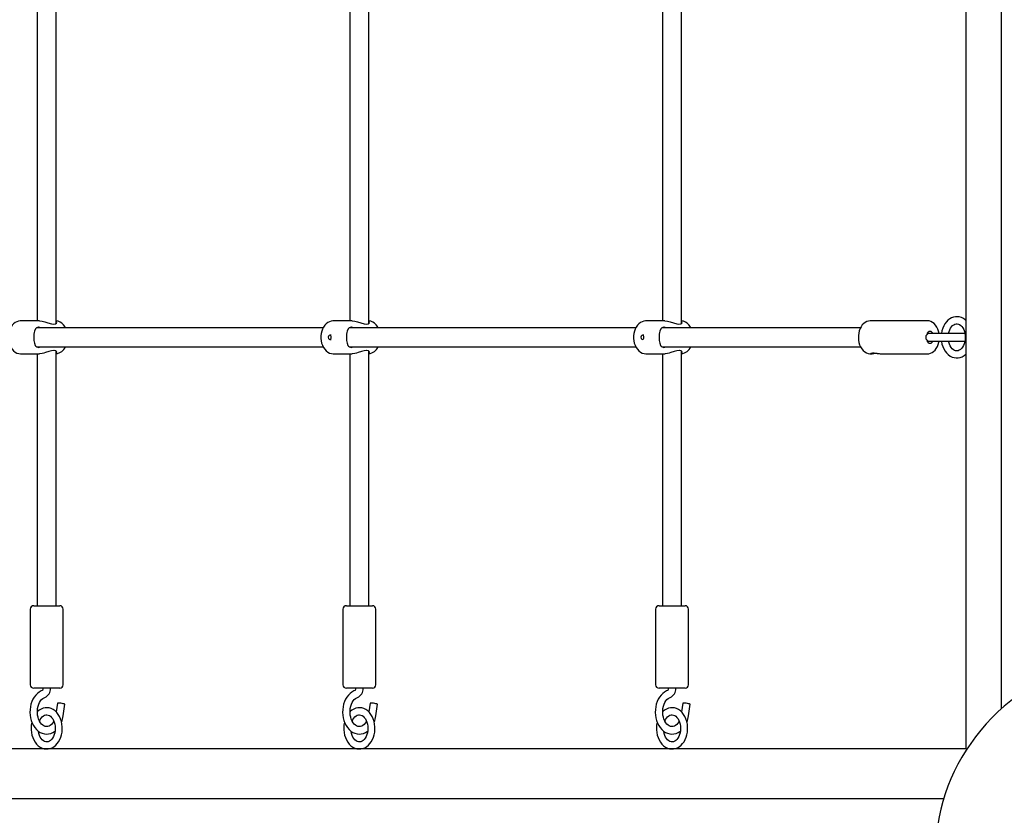
# Model space of a CAD drawing. Units: millimetres. Extents: x 13973 to 22949, y 1309 to 9141.
# Drawn here: x 16018 to 16853, y 5189 to 5863 of the extents above; entities that cross this region are included whole.
import ezdxf

# ---------------------------------------------------------------- set-up
doc = ezdxf.new("R2010")
doc.units = ezdxf.units.MM
doc.header["$LTSCALE"] = 60
doc.header["$PDSIZE"] = -1
doc.linetypes.add('SLD-Сплошная', pattern=[0])
doc.layers.add('ПРИМЕЧАНИЯ', color=7, linetype='SLD-Сплошная')
doc.styles.add('SLDTEXTSTYLE3', font='isocpeui_0.ttf')
doc.dimstyles.new('SLDDIMSTYLE3', dxfattribs={"dimtxt": 180, "dimasz": 180, "dimexe": 0, "dimexo": 0.0625, "dimgap": 45, "dimtad": 2, "dimdec": 0, "dimrnd": 1e-09, "dimzin": 12, "dimdsep": 46, "dimtxsty": 'SLDTEXTSTYLE3', "dimsah": 1, "dimcen": 0.09, "dimadec": 0, "dimazin": 3, "dimtfac": 1, "dimtdec": 3, "dimtofl": 0, "dimtmove": 0, "dimatfit": 3, "dimfxl": 1, "dimfrac": 2, "dimtolj": 1, "dimtzin": 12, "dimarcsym": 0})

# ---------------------------------------------------------------- blocks, each defined once
blk = doc.blocks.new('_D_7')
at = {"layer": 'Defpoints', "color": 0, "transparency": 16777216}
for p in [(22152.52, 5275.14), (13972.58, 5224.14), (13972.58, 1589.79)]:
    blk.add_point(p, dxfattribs=at)
at = {"layer": 'ПРИМЕЧАНИЯ', "color": 0, "lineweight": -2, "transparency": 16777216}
for p, q in [((22152.52, 5275.08), (22152.52, 1589.79)), ((13972.58, 5224.08), (13972.58, 1589.79)), ((21972.52, 1589.79), (14152.58, 1589.79))]:
    blk.add_line(p, q, dxfattribs=at)
at = {"layer": 'ПРИМЕЧАНИЯ', "color": 0, "transparency": 16777216}
for points in [[(14152.58, 1619.79), (14152.58, 1559.79), (13972.58, 1589.79)], [(21972.52, 1619.79), (21972.52, 1559.79), (22152.52, 1589.79)]]:
    blk.add_solid(points, dxfattribs=at)
at = {"layer": 'ПРИМЕЧАНИЯ', "color": 0, "transparency": 16777216, "insert": (18062.55, 1544.79), "char_height": 180, "attachment_point": 2, "style": 'SLDTEXTSTYLE3'}
blk.add_mtext('\\A1;8180', dxfattribs=at)
blk = doc.blocks.new('_D_8')
at = {"layer": 'Defpoints', "color": 0, "transparency": 16777216}
for p in [(16976.58, 7640.89), (15272.05, 4405.14), (17244.58, 4405.14)]:
    blk.add_point(p, dxfattribs=at)
at = {"layer": 'ПРИМЕЧАНИЯ', "color": 0, "lineweight": -2, "transparency": 16777216}
for p, q in [((16976.52, 7640.89), (15272.05, 7640.89)), ((15272.05, 7460.89), (15272.05, 4585.14)), ((17244.52, 4405.14), (15272.05, 4405.14))]:
    blk.add_line(p, q, dxfattribs=at)
at = {"layer": 'ПРИМЕЧАНИЯ', "color": 0, "transparency": 16777216}
for points in [[(15242.05, 7460.89), (15302.05, 7460.89), (15272.05, 7640.89)], [(15242.05, 4585.14), (15302.05, 4585.14), (15272.05, 4405.14)]]:
    blk.add_solid(points, dxfattribs=at)
at = {"layer": 'ПРИМЕЧАНИЯ', "color": 0, "transparency": 16777216, "insert": (15047.05, 6023.01), "char_height": 180, "attachment_point": 2, "rotation": 90, "style": 'SLDTEXTSTYLE3'}
blk.add_mtext('\\A1;3236', dxfattribs=at)
blk = doc.blocks.new('_D_9')
at = {"layer": 'Defpoints', "color": 0, "transparency": 16777216}
for p in [(20152.52, 5280.14), (15472.58, 5224.14), (20152.52, 4132.34)]:
    blk.add_point(p, dxfattribs=at)
at = {"layer": 'ПРИМЕЧАНИЯ', "color": 0, "lineweight": -2, "transparency": 16777216}
for p, q in [((20152.52, 5280.08), (20152.52, 4132.34)), ((15472.58, 5224.08), (15472.58, 4132.34)), ((15652.58, 4132.34), (19972.52, 4132.34))]:
    blk.add_line(p, q, dxfattribs=at)
at = {"layer": 'ПРИМЕЧАНИЯ', "color": 0, "transparency": 16777216}
for points in [[(15652.58, 4162.34), (15652.58, 4102.34), (15472.58, 4132.34)], [(19972.52, 4162.34), (19972.52, 4102.34), (20152.52, 4132.34)]]:
    blk.add_solid(points, dxfattribs=at)
at = {"layer": 'ПРИМЕЧАНИЯ', "color": 0, "transparency": 16777216, "insert": (17812.55, 4087.34), "char_height": 180, "attachment_point": 2, "style": 'SLDTEXTSTYLE3'}
blk.add_mtext('\\A1;4680', dxfattribs=at)

msp = doc.modelspace()

# ---------------------------------------------------------------- linework, layer by layer
at = {"color": 7, "linetype": 'SLD-Сплошная', "lineweight": 25}
for p, q in [((16850.58, 5619.14), (16850.58, 6317.14)), ((16820.47, 6299.14), (16820.47, 5245.14)), ((16048.98, 5605.91), (16048.98, 5938.29)), ((16314.14, 5605.91), (16314.14, 5938.29)), ((16579.31, 5605.91), (16579.31, 5938.29)), ((16032.98, 5936.14), (16032.98, 5608.14)), ((16298.14, 5936.14), (16298.14, 5608.14)), ((16563.31, 5936.14), (16563.31, 5608.14)), ((16850.58, 5611.59), (16850.58, 5619.14)), ((16850.58, 5531.74), (16850.58, 5611.59)), ((16034.96, 5608.14), (16018.99, 5608.12)), ((16300.13, 5608.14), (16284.16, 5608.12)), ((16565.3, 5608.14), (16549.32, 5608.12)), ((16787.9, 5608.13), (16739.54, 5608.14)), ((16275.38, 5602.14), (16032.29, 5602.14)), ((16280.05, 5595.12), (16279.59, 5594.14)), ((16282.1, 5595.89), (16281.07, 5595.89)), ((16540.54, 5602.14), (16297.46, 5602.14)), ((16545.21, 5595.12), (16544.75, 5594.14)), ((16547.26, 5595.89), (16546.24, 5595.89)), ((16731.14, 5602.14), (16562.62, 5602.14)), ((16789.55, 5597.29), (16787.54, 5597.29)), ((16819.85, 5597.29), (16789.55, 5597.29)), ((16279.59, 5594.14), (16280.05, 5593.17)), ((16281.07, 5592.39), (16282.1, 5592.39)), ((16544.75, 5594.14), (16545.21, 5593.17)), ((16546.24, 5592.39), (16546.24, 5592.39)), ((16787.54, 5590.99), (16789.55, 5590.99)), ((16789.55, 5590.99), (16819.87, 5590.99)), ((16019.06, 5580.14), (16035, 5580.14)), ((16032.28, 5586.14), (16275.38, 5586.14)), ((16032.98, 5580.14), (16032.98, 5366.64)), ((16048.98, 5366.64), (16048.98, 5582.29)), ((16284.22, 5580.14), (16300.16, 5580.14)), ((16297.44, 5586.14), (16540.54, 5586.14)), ((16298.14, 5580.14), (16298.14, 5366.64)), ((16314.14, 5366.64), (16314.14, 5582.29)), ((16549.39, 5580.14), (16565.33, 5580.14)), ((16562.61, 5586.14), (16731.12, 5586.14)), ((16563.31, 5580.14), (16563.31, 5366.64)), ((16579.31, 5366.64), (16579.31, 5582.29)), ((16739.56, 5580.17), (16740.94, 5580.14)), ((16748.71, 5580.15), (16787.82, 5580.14)), ((16850.58, 5506.55), (16850.58, 5531.74)), ((16850.58, 5426.7), (16850.58, 5506.55)), ((16850.58, 5419.14), (16850.58, 5426.7)), ((16850.58, 5279.17), (16850.58, 5419.14)), ((16026.98, 5363.64), (16026.98, 5299.64)), ((16029.98, 5366.64), (16051.98, 5366.64)), ((16054.98, 5299.64), (16054.98, 5363.64)), ((16292.14, 5363.64), (16292.14, 5299.64)), ((16295.14, 5366.64), (16317.14, 5366.64)), ((16320.14, 5299.64), (16320.14, 5363.64)), ((16557.31, 5363.64), (16557.31, 5299.64)), ((16560.31, 5366.64), (16582.31, 5366.64)), ((16585.31, 5299.64), (16585.31, 5363.64)), ((16051.98, 5296.64), (16029.98, 5296.64)), ((16317.14, 5296.64), (16295.14, 5296.64)), ((16582.31, 5296.64), (16560.31, 5296.64)), ((16050.07, 5283.87), (16049.06, 5276.52)), ((16054.96, 5273.19), (16056.31, 5283.01)), ((16315.23, 5283.87), (16314.22, 5276.52)), ((16320.12, 5273.19), (16321.47, 5283.01)), ((16580.4, 5283.87), (16579.39, 5276.52)), ((16585.29, 5273.19), (16586.64, 5283.01)), ((16820.47, 5245.14), (15526.09, 5245.14)), ((16820.47, 5245.14), (16820.47, 5245.14)), ((15526.09, 5203.14), (16801.67, 5203.14))]:
    msp.add_line(p, q, dxfattribs=at)
at = {"color": 7, "linetype": 'SLD-Сплошная', "lineweight": 25, "flags": 128}
for points in [[(16820.47, 5608.4), (16819.92, 5608.93), (16818.35, 5610.06), (16816.67, 5610.89), (16814.94, 5611.41), (16813.3, 5611.63), (16812.78, 5611.64), (16811.7, 5611.59), (16809.99, 5611.26), (16808.34, 5610.65), (16806.77, 5609.77), (16805.3, 5608.63), (16803.95, 5607.24), (16802.74, 5605.63), (16801.71, 5603.81), (16800.85, 5601.83), (16800.21, 5599.71), (16799.77, 5597.5), (16799.75, 5597.29)], [(16018.99, 5608.12), (16018.6, 5608.13), (16017.03, 5607.9), (16015.52, 5607.39), (16014.1, 5606.61), (16012.79, 5605.57), (16011.59, 5604.3), (16010.55, 5602.8), (16009.68, 5601.11), (16009.01, 5599.26), (16008.55, 5597.31), (16008.31, 5595.29), (16008.3, 5593.24), (16008.51, 5591.21), (16008.95, 5589.23), (16009.61, 5587.35), (16010.48, 5585.61), (16011.55, 5584.04), (16012.81, 5582.69), (16014.23, 5581.6), (16015.75, 5580.8), (16017.34, 5580.32), (16018.83, 5580.15), (16019.06, 5580.14)], [(16034.96, 5608.14), (16037.05, 5607.91), (16039.43, 5607.29), (16042.07, 5606.42), (16044.95, 5605.55), (16046.85, 5605.27), (16048.31, 5605.47), (16049.18, 5606.05), (16049.47, 5606.92), (16048.98, 5608.08)], [(16056.89, 5602.14), (16056.26, 5603.27), (16055.11, 5604.77), (16053.79, 5606.03), (16052.34, 5607.01), (16050.78, 5607.69), (16049.19, 5608.07), (16048.98, 5608.08)], [(16284.16, 5608.12), (16283.76, 5608.13), (16282.19, 5607.9), (16280.69, 5607.39), (16279.27, 5606.61), (16277.95, 5605.57), (16276.76, 5604.3), (16275.71, 5602.8), (16274.85, 5601.11), (16274.18, 5599.26), (16273.72, 5597.31), (16273.48, 5595.29), (16273.46, 5593.24), (16273.68, 5591.21), (16274.11, 5589.23), (16274.77, 5587.35), (16275.64, 5585.61), (16276.72, 5584.04), (16277.98, 5582.69), (16279.39, 5581.6), (16280.91, 5580.8), (16282.5, 5580.32), (16283.99, 5580.15), (16284.22, 5580.14)], [(16300.13, 5608.14), (16302.21, 5607.91), (16304.59, 5607.29), (16307.24, 5606.42), (16310.11, 5605.55), (16312.02, 5605.27), (16313.48, 5605.47), (16314.35, 5606.05), (16314.63, 5606.92), (16314.14, 5608.08)], [(16322.05, 5602.14), (16321.42, 5603.27), (16320.28, 5604.77), (16318.96, 5606.03), (16317.5, 5607.01), (16315.95, 5607.69), (16314.35, 5608.07), (16314.14, 5608.08)], [(16549.32, 5608.12), (16548.93, 5608.13), (16547.36, 5607.9), (16545.85, 5607.39), (16544.43, 5606.61), (16543.12, 5605.57), (16541.92, 5604.3), (16540.88, 5602.8), (16540.01, 5601.11), (16539.34, 5599.26), (16538.88, 5597.31), (16538.64, 5595.29), (16538.63, 5593.24), (16538.84, 5591.21), (16539.28, 5589.23), (16539.94, 5587.35), (16540.81, 5585.61), (16541.88, 5584.04), (16543.14, 5582.69), (16544.56, 5581.6), (16546.08, 5580.8), (16547.67, 5580.32), (16549.16, 5580.15), (16549.39, 5580.14)], [(16565.3, 5608.14), (16567.38, 5607.91), (16569.76, 5607.29), (16572.4, 5606.42), (16575.28, 5605.55), (16577.18, 5605.27), (16578.64, 5605.47), (16579.51, 5606.05), (16579.8, 5606.92), (16579.31, 5608.08)], [(16587.22, 5602.14), (16586.59, 5603.27), (16585.44, 5604.77), (16584.12, 5606.03), (16582.67, 5607.01), (16581.11, 5607.69), (16579.52, 5608.07), (16579.31, 5608.08)], [(16739.54, 5608.14), (16739.41, 5608.14), (16737.91, 5607.97), (16736.47, 5607.52), (16735.1, 5606.8), (16733.84, 5605.82), (16732.68, 5604.6), (16731.66, 5603.15), (16730.8, 5601.49), (16730.13, 5599.68), (16729.65, 5597.74), (16729.38, 5595.73), (16729.32, 5593.69), (16729.48, 5591.66), (16729.84, 5589.67), (16730.41, 5587.77), (16731.19, 5585.99), (16732.17, 5584.37), (16733.33, 5582.95), (16734.66, 5581.79), (16736.11, 5580.93), (16737.63, 5580.38), (16739.17, 5580.15), (16739.56, 5580.17)], [(16797.79, 5597.29), (16797.36, 5599.24), (16796.72, 5601.11), (16795.88, 5602.84), (16794.84, 5604.4), (16793.62, 5605.74), (16792.24, 5606.81), (16790.76, 5607.57), (16789.23, 5608.02), (16787.9, 5608.13)], [(16805.82, 5597.29), (16806.22, 5598.95), (16806.79, 5600.53), (16807.51, 5601.93), (16808.34, 5603.13), (16809.24, 5604.11), (16810.19, 5604.84), (16811.16, 5605.33), (16812.16, 5605.6), (16812.78, 5605.64)], [(16812.78, 5605.64), (16813.23, 5605.62), (16814.25, 5605.39), (16815.22, 5604.94), (16816.15, 5604.27), (16817.1, 5603.29), (16817.96, 5602.09), (16818.7, 5600.7), (16819.29, 5599.13), (16819.72, 5597.43), (16819.97, 5595.64), (16820.02, 5594.14)], [(16033.99, 5602.64), (16032.42, 5602.27), (16031.34, 5601.22), (16030.57, 5599.38), (16030.31, 5598.13), (16030.12, 5596.67), (16030.02, 5593.85), (16030.14, 5591.42), (16030.49, 5589.25), (16031.18, 5587.33), (16031.74, 5586.55), (16032.49, 5585.98), (16033.94, 5585.64), (16035.75, 5585.95), (16036.16, 5586.14)], [(16036.27, 5602.14), (16034.4, 5602.63), (16033.99, 5602.64)], [(16281.07, 5592.39), (16281.55, 5592.53), (16281.95, 5592.91), (16282.22, 5593.47), (16282.31, 5594.14), (16282.22, 5594.81), (16281.95, 5595.38), (16281.55, 5595.76), (16281.07, 5595.89), (16280.6, 5595.76), (16280.2, 5595.38), (16280.05, 5595.12)], [(16299.16, 5602.64), (16297.58, 5602.27), (16296.5, 5601.22), (16295.74, 5599.38), (16295.47, 5598.13), (16295.29, 5596.67), (16295.18, 5593.85), (16295.31, 5591.42), (16295.65, 5589.25), (16296.34, 5587.33), (16296.9, 5586.55), (16297.65, 5585.98), (16299.11, 5585.64), (16300.91, 5585.95), (16301.33, 5586.14)], [(16301.44, 5602.14), (16299.56, 5602.63), (16299.16, 5602.64)], [(16546.24, 5592.39), (16546.71, 5592.53), (16547.11, 5592.91), (16547.38, 5593.47), (16547.48, 5594.14), (16547.38, 5594.81), (16547.11, 5595.38), (16546.71, 5595.76), (16546.24, 5595.89), (16545.76, 5595.76), (16545.36, 5595.38), (16545.21, 5595.12)], [(16564.32, 5602.64), (16562.75, 5602.27), (16561.67, 5601.22), (16560.9, 5599.38), (16560.64, 5598.13), (16560.45, 5596.67), (16560.35, 5593.85), (16560.47, 5591.42), (16560.82, 5589.25), (16561.51, 5587.33), (16562.07, 5586.55), (16562.82, 5585.98), (16564.27, 5585.64), (16566.08, 5585.95), (16566.49, 5586.14)], [(16566.6, 5602.14), (16564.73, 5602.63), (16564.32, 5602.64)], [(16792.63, 5597.29), (16792.41, 5597.68), (16791.73, 5598.47), (16790.93, 5598.97), (16790.09, 5599.14), (16789.24, 5598.97), (16788.44, 5598.47), (16787.76, 5597.68), (16787.24, 5596.64), (16787.06, 5596.07)], [(16788.11, 5597.29), (16787.88, 5597.68), (16787.54, 5597.29)], [(16279.59, 5594.14), (16279.59, 5594.14), (16279.59, 5594.14), (16279.59, 5594.14), (16279.59, 5594.14), (16279.59, 5594.15), (16279.59, 5594.15), (16279.59, 5594.15), (16279.59, 5594.15), (16279.59, 5594.15), (16279.59, 5594.15), (16279.58, 5594.15), (16279.58, 5594.14), (16279.58, 5594.14), (16279.59, 5594.14), (16279.59, 5594.14), (16279.59, 5594.14)], [(16544.75, 5594.14), (16544.76, 5594.14), (16544.76, 5594.14), (16544.76, 5594.14), (16544.76, 5594.14), (16544.76, 5594.15), (16544.76, 5594.15), (16544.76, 5594.15), (16544.75, 5594.15), (16544.75, 5594.15), (16544.75, 5594.15), (16544.75, 5594.15), (16544.75, 5594.14), (16544.75, 5594.14), (16544.75, 5594.14), (16544.75, 5594.14), (16544.75, 5594.14)], [(16787.06, 5592.22), (16787.24, 5591.64), (16787.76, 5590.61), (16788.44, 5589.81), (16789.24, 5589.31), (16790.09, 5589.14), (16790.93, 5589.31), (16791.73, 5589.81), (16792.41, 5590.61), (16792.63, 5590.99)], [(16787.54, 5590.99), (16787.88, 5590.61), (16788.11, 5590.99)], [(16787.82, 5580.14), (16788.97, 5580.23), (16790.44, 5580.59), (16791.83, 5581.23), (16793.12, 5582.12), (16794.32, 5583.26), (16795.38, 5584.64), (16796.3, 5586.24), (16797.04, 5588.01), (16797.58, 5589.91), (16797.76, 5590.99)], [(16799.76, 5590.99), (16799.79, 5590.68), (16800.24, 5588.46), (16800.9, 5586.34), (16801.77, 5584.34), (16802.85, 5582.5), (16804.11, 5580.86), (16805.53, 5579.45), (16807.1, 5578.3), (16808.77, 5577.45), (16810.5, 5576.9), (16812.25, 5576.66), (16813.99, 5576.72), (16815.7, 5577.06), (16817.34, 5577.69), (16818.91, 5578.59), (16820.37, 5579.75), (16820.47, 5579.85)], [(16820.02, 5594.14), (16820.03, 5593.81), (16819.9, 5591.99), (16819.59, 5590.23), (16819.1, 5588.58), (16818.45, 5587.08), (16817.68, 5585.77), (16816.82, 5584.67), (16815.89, 5583.81), (16814.92, 5583.19), (16813.94, 5582.8), (16812.92, 5582.65), (16811.83, 5582.75), (16810.84, 5583.09), (16809.89, 5583.65), (16808.9, 5584.51), (16807.99, 5585.61), (16807.19, 5586.92), (16806.53, 5588.41), (16806.02, 5590.05), (16805.84, 5590.99)], [(16046.99, 5583.02), (16044.95, 5582.74), (16042.65, 5582.06), (16039.95, 5581.16), (16038.48, 5580.72), (16037.02, 5580.37), (16035, 5580.14)], [(16048.98, 5580.2), (16049.27, 5580.9), (16049.44, 5581.75), (16048.67, 5582.65), (16047.37, 5583.01), (16046.99, 5583.02)], [(16312.15, 5583.02), (16310.12, 5582.74), (16307.82, 5582.06), (16305.11, 5581.16), (16303.65, 5580.72), (16302.19, 5580.37), (16300.16, 5580.14)], [(16314.14, 5580.2), (16314.43, 5580.9), (16314.61, 5581.75), (16313.84, 5582.65), (16312.53, 5583.01), (16312.15, 5583.02)], [(16577.32, 5583.02), (16575.28, 5582.74), (16572.98, 5582.06), (16570.28, 5581.16), (16568.81, 5580.72), (16567.35, 5580.37), (16565.33, 5580.14)], [(16579.31, 5580.2), (16579.6, 5580.9), (16579.77, 5581.75), (16579, 5582.65), (16577.7, 5583.01), (16577.32, 5583.02)], [(16745.25, 5580.54), (16744.16, 5580.51), (16742.38, 5580.26), (16741.28, 5580.15), (16740.46, 5580.16), (16740.02, 5580.27), (16739.95, 5580.46), (16740.3, 5580.68), (16741.19, 5580.85), (16742.59, 5580.85), (16744.33, 5580.68), (16745.25, 5580.54), (16745.25, 5580.54)], [(16995.08, 5332.86), (16991, 5332.82), (16983.32, 5332.56), (16975.65, 5332.04), (16968.01, 5331.26), (16960.41, 5330.23), (16952.86, 5328.94), (16945.38, 5327.41), (16937.96, 5325.62), (16930.63, 5323.59), (16923.4, 5321.31), (16916.27, 5318.8), (16909.26, 5316.05), (16902.38, 5313.06), (16895.63, 5309.85), (16889.03, 5306.41), (16882.59, 5302.76), (16876.31, 5298.89), (16870.21, 5294.82), (16864.29, 5290.54), (16858.57, 5286.07), (16853.05, 5281.41), (16847.73, 5276.57), (16842.64, 5271.56), (16837.77, 5266.38), (16833.14, 5261.04), (16828.75, 5255.55), (16824.6, 5249.91), (16820.7, 5244.15), (16817.07, 5238.25), (16813.69, 5232.24), (16810.59, 5226.13), (16807.76, 5219.91), (16805.2, 5213.6), (16802.93, 5207.22), (16800.94, 5200.76), (16799.24, 5194.24), (16797.82, 5187.67), (16796.7, 5181.06), (16796.41, 5178.72)], [(16037.25, 5294.76), (16036.21, 5294.34), (16034.57, 5293.43), (16033.04, 5292.26), (16031.63, 5290.84), (16030.37, 5289.18), (16029.26, 5287.33), (16028.35, 5285.3), (16027.63, 5283.13), (16027.12, 5280.86), (16026.83, 5278.52), (16026.76, 5276.16), (16026.92, 5273.8), (16027.29, 5271.48), (16027.88, 5269.23), (16028.69, 5267.09), (16029.7, 5265.1), (16030.9, 5263.29), (16032.28, 5261.68), (16033.81, 5260.33), (16035.47, 5259.25), (16037.22, 5258.46), (16039.02, 5257.98), (16040.83, 5257.81), (16042.63, 5257.93), (16044.39, 5258.35), (16046.08, 5259.04), (16047.69, 5260), (16048.05, 5260.29)], [(16037.83, 5296.64), (16037.81, 5296.29), (16037.69, 5295.64), (16037.49, 5295.13), (16037.3, 5294.83), (16037.2, 5294.74), (16037.25, 5294.76)], [(16302.41, 5294.76), (16301.37, 5294.34), (16299.74, 5293.43), (16298.21, 5292.26), (16296.8, 5290.84), (16295.53, 5289.18), (16294.43, 5287.33), (16293.51, 5285.3), (16292.79, 5283.13), (16292.29, 5280.86), (16292, 5278.52), (16291.93, 5276.16), (16292.08, 5273.8), (16292.46, 5271.48), (16293.05, 5269.23), (16293.85, 5267.09), (16294.86, 5265.1), (16296.06, 5263.29), (16297.44, 5261.68), (16298.98, 5260.33), (16300.64, 5259.25), (16302.38, 5258.46), (16304.18, 5257.98), (16306, 5257.81), (16307.79, 5257.93), (16309.55, 5258.35), (16311.24, 5259.04), (16312.85, 5260), (16313.22, 5260.29)], [(16302.99, 5296.64), (16302.97, 5296.29), (16302.86, 5295.64), (16302.66, 5295.13), (16302.46, 5294.83), (16302.37, 5294.74), (16302.41, 5294.76)], [(16567.58, 5294.76), (16566.54, 5294.34), (16564.9, 5293.43), (16563.37, 5292.26), (16561.96, 5290.84), (16560.7, 5289.18), (16559.59, 5287.33), (16558.68, 5285.3), (16557.96, 5283.13), (16557.45, 5280.86), (16557.16, 5278.52), (16557.09, 5276.16), (16557.25, 5273.8), (16557.62, 5271.48), (16558.21, 5269.23), (16559.02, 5267.09), (16560.03, 5265.1), (16561.23, 5263.29), (16562.61, 5261.68), (16564.14, 5260.33), (16565.8, 5259.25), (16567.55, 5258.46), (16569.35, 5257.98), (16571.16, 5257.81), (16572.96, 5257.93), (16574.72, 5258.35), (16576.41, 5259.04), (16578.02, 5260), (16578.38, 5260.29)], [(16568.16, 5296.64), (16568.14, 5296.29), (16568.02, 5295.64), (16567.82, 5295.13), (16567.63, 5294.83), (16567.53, 5294.74), (16567.58, 5294.76)], [(16047.05, 5268.76), (16046.78, 5268.22), (16045.92, 5266.95), (16044.98, 5265.91), (16043.99, 5265.1), (16042.97, 5264.54), (16041.92, 5264.2), (16040.83, 5264.11), (16039.66, 5264.29), (16038.63, 5264.7), (16037.64, 5265.33), (16036.61, 5266.27), (16035.67, 5267.43), (16034.85, 5268.81), (16034.15, 5270.36), (16033.62, 5272.07), (16033.26, 5273.9), (16033.08, 5275.78), (16033.09, 5277.69), (16033.29, 5279.58), (16033.68, 5281.38), (16034.24, 5283.07), (16034.94, 5284.59), (16035.77, 5285.92), (16036.69, 5287.03), (16037.67, 5287.91), (16038.69, 5288.54), (16039.34, 5288.82), (16039.34, 5288.82)], [(16312.22, 5268.76), (16311.95, 5268.22), (16311.09, 5266.95), (16310.15, 5265.91), (16309.16, 5265.1), (16308.13, 5264.54), (16307.09, 5264.2), (16306, 5264.11), (16304.83, 5264.29), (16303.8, 5264.7), (16302.81, 5265.33), (16301.78, 5266.27), (16300.84, 5267.43), (16300.01, 5268.81), (16299.32, 5270.36), (16298.78, 5272.07), (16298.42, 5273.9), (16298.24, 5275.78), (16298.26, 5277.69), (16298.46, 5279.58), (16298.85, 5281.38), (16299.4, 5283.07), (16300.11, 5284.59), (16300.94, 5285.92), (16301.86, 5287.03), (16302.84, 5287.91), (16303.85, 5288.54), (16304.51, 5288.82), (16304.51, 5288.82)], [(16577.38, 5268.76), (16577.11, 5268.22), (16576.25, 5266.95), (16575.31, 5265.91), (16574.32, 5265.1), (16573.3, 5264.54), (16572.25, 5264.2), (16571.16, 5264.11), (16569.99, 5264.29), (16568.96, 5264.7), (16567.97, 5265.33), (16566.94, 5266.27), (16566, 5267.43), (16565.18, 5268.81), (16564.48, 5270.36), (16563.95, 5272.07), (16563.59, 5273.9), (16563.41, 5275.78), (16563.42, 5277.69), (16563.62, 5279.58), (16564.01, 5281.38), (16564.57, 5283.07), (16565.27, 5284.59), (16566.1, 5285.92), (16567.02, 5287.03), (16568, 5287.91), (16569.02, 5288.54), (16569.67, 5288.82), (16569.67, 5288.82)], [(16040.97, 5245.17), (16042.22, 5245.22), (16043.93, 5245.57), (16045.57, 5246.21), (16047.13, 5247.11), (16048.59, 5248.28), (16049.93, 5249.68), (16051.12, 5251.32), (16052.14, 5253.15), (16052.97, 5255.15), (16053.6, 5257.28), (16054.02, 5259.5), (16054.21, 5261.77), (16054.19, 5264.05), (16053.94, 5266.32), (16053.47, 5268.53), (16052.79, 5270.64), (16051.89, 5272.63), (16050.8, 5274.45), (16049.52, 5276.07), (16048.08, 5277.46), (16046.51, 5278.57), (16044.83, 5279.4), (16043.1, 5279.92), (16041.35, 5280.14), (16039.6, 5280.05), (16037.9, 5279.68), (16036.26, 5279.02), (16034.71, 5278.1), (16033.26, 5276.92), (16033.08, 5276.73)], [(16056.31, 5283.01), (16056.19, 5283.15), (16055.74, 5283.34), (16055.02, 5283.54), (16054.11, 5283.72), (16053.09, 5283.88), (16052.08, 5283.99), (16051.19, 5284.04), (16050.52, 5284.02), (16050.14, 5283.94), (16050.07, 5283.87)], [(16306.14, 5245.17), (16307.39, 5245.22), (16309.09, 5245.57), (16310.73, 5246.21), (16312.3, 5247.11), (16313.76, 5248.28), (16315.09, 5249.68), (16316.28, 5251.32), (16317.31, 5253.15), (16318.14, 5255.15), (16318.77, 5257.28), (16319.18, 5259.5), (16319.38, 5261.77), (16319.35, 5264.05), (16319.1, 5266.32), (16318.63, 5268.53), (16317.95, 5270.64), (16317.06, 5272.63), (16315.97, 5274.45), (16314.69, 5276.07), (16313.25, 5277.46), (16311.67, 5278.57), (16310, 5279.4), (16308.26, 5279.92), (16306.51, 5280.14), (16304.77, 5280.05), (16303.07, 5279.68), (16301.43, 5279.02), (16299.87, 5278.1), (16298.42, 5276.92), (16298.25, 5276.73)], [(16321.47, 5283.01), (16321.35, 5283.15), (16320.91, 5283.34), (16320.19, 5283.54), (16319.27, 5283.72), (16318.25, 5283.88), (16317.24, 5283.99), (16316.36, 5284.04), (16315.69, 5284.02), (16315.3, 5283.94), (16315.23, 5283.87)], [(16571.3, 5245.17), (16572.55, 5245.22), (16574.26, 5245.57), (16575.9, 5246.21), (16577.46, 5247.11), (16578.92, 5248.28), (16580.26, 5249.68), (16581.45, 5251.32), (16582.47, 5253.15), (16583.3, 5255.15), (16583.93, 5257.28), (16584.35, 5259.5), (16584.54, 5261.77), (16584.52, 5264.05), (16584.27, 5266.32), (16583.8, 5268.53), (16583.12, 5270.64), (16582.22, 5272.63), (16581.13, 5274.45), (16579.85, 5276.07), (16578.41, 5277.46), (16576.84, 5278.57), (16575.16, 5279.4), (16573.43, 5279.92), (16571.68, 5280.14), (16569.93, 5280.05), (16568.23, 5279.68), (16566.59, 5279.02), (16565.04, 5278.1), (16563.59, 5276.92), (16563.41, 5276.73)], [(16586.64, 5283.01), (16586.52, 5283.15), (16586.07, 5283.34), (16585.35, 5283.54), (16584.44, 5283.72), (16583.42, 5283.88), (16582.41, 5283.99), (16581.52, 5284.04), (16580.85, 5284.02), (16580.47, 5283.94), (16580.4, 5283.87)], [(16034.88, 5268.76), (16035.54, 5270.16), (16036.35, 5271.4), (16037.24, 5272.42), (16038.18, 5273.2), (16039.15, 5273.75), (16040.14, 5274.06), (16041.18, 5274.14), (16042.29, 5273.94), (16043.27, 5273.52), (16044.2, 5272.88), (16045.17, 5271.93), (16046.04, 5270.77), (16046.8, 5269.39), (16047.41, 5267.85), (16047.87, 5266.16), (16048.14, 5264.38), (16048.23, 5262.56), (16048.12, 5260.74), (16047.83, 5258.96), (16047.36, 5257.29), (16046.74, 5255.77), (16045.99, 5254.43), (16045.13, 5253.3), (16044.21, 5252.41), (16043.25, 5251.76), (16042.27, 5251.34), (16041.26, 5251.15), (16040.98, 5251.17), (16040.98, 5251.17)], [(16300.04, 5268.76), (16300.71, 5270.16), (16301.51, 5271.4), (16302.4, 5272.42), (16303.35, 5273.2), (16304.32, 5273.75), (16305.31, 5274.06), (16306.34, 5274.14), (16307.46, 5273.94), (16308.43, 5273.52), (16309.37, 5272.88), (16310.34, 5271.93), (16311.21, 5270.77), (16311.96, 5269.39), (16312.58, 5267.85), (16313.03, 5266.16), (16313.31, 5264.38), (16313.39, 5262.56), (16313.29, 5260.74), (16313, 5258.96), (16312.53, 5257.29), (16311.91, 5255.77), (16311.15, 5254.43), (16310.29, 5253.3), (16309.37, 5252.41), (16308.41, 5251.76), (16307.43, 5251.34), (16306.42, 5251.15), (16306.14, 5251.17), (16306.14, 5251.17)], [(16565.21, 5268.76), (16565.87, 5270.16), (16566.68, 5271.4), (16567.57, 5272.42), (16568.51, 5273.2), (16569.48, 5273.75), (16570.47, 5274.06), (16571.51, 5274.14), (16572.62, 5273.94), (16573.6, 5273.52), (16574.53, 5272.88), (16575.5, 5271.93), (16576.37, 5270.77), (16577.13, 5269.39), (16577.74, 5267.85), (16578.2, 5266.16), (16578.47, 5264.38), (16578.56, 5262.56), (16578.45, 5260.74), (16578.16, 5258.96), (16577.69, 5257.29), (16577.07, 5255.77), (16576.32, 5254.43), (16575.46, 5253.3), (16574.54, 5252.41), (16573.58, 5251.76), (16572.6, 5251.34), (16571.59, 5251.15), (16571.31, 5251.17), (16571.31, 5251.17)], [(16027.72, 5262.64), (16027.76, 5261.4), (16027.99, 5259.13), (16028.44, 5256.92), (16029.11, 5254.8), (16029.99, 5252.8), (16031.06, 5250.97), (16032.33, 5249.33), (16033.76, 5247.92), (16035.33, 5246.78), (16036.99, 5245.94), (16038.72, 5245.39), (16040.48, 5245.16), (16040.97, 5245.17)], [(16292.89, 5262.64), (16292.92, 5261.4), (16293.15, 5259.13), (16293.6, 5256.92), (16294.27, 5254.8), (16295.15, 5252.8), (16296.23, 5250.97), (16297.49, 5249.33), (16298.92, 5247.92), (16300.49, 5246.78), (16302.16, 5245.94), (16303.89, 5245.39), (16305.64, 5245.16), (16306.14, 5245.17)], [(16558.05, 5262.64), (16558.09, 5261.4), (16558.32, 5259.13), (16558.77, 5256.92), (16559.44, 5254.8), (16560.32, 5252.8), (16561.39, 5250.97), (16562.66, 5249.33), (16564.09, 5247.92), (16565.66, 5246.78), (16567.32, 5245.94), (16569.05, 5245.39), (16570.81, 5245.16), (16571.3, 5245.17)], [(16040.98, 5251.17), (16040.18, 5251.22), (16039.18, 5251.53), (16038.23, 5252.05), (16037.22, 5252.89), (16036.3, 5253.95), (16035.49, 5255.23), (16034.8, 5256.7), (16034.27, 5258.33), (16033.91, 5260.07), (16033.89, 5260.28)], [(16306.14, 5251.17), (16305.34, 5251.22), (16304.35, 5251.53), (16303.39, 5252.05), (16302.38, 5252.89), (16301.46, 5253.95), (16300.65, 5255.23), (16299.97, 5256.7), (16299.44, 5258.33), (16299.08, 5260.07), (16299.06, 5260.28)], [(16571.31, 5251.17), (16570.51, 5251.22), (16569.51, 5251.53), (16568.56, 5252.05), (16567.55, 5252.89), (16566.63, 5253.95), (16565.82, 5255.23), (16565.13, 5256.7), (16564.6, 5258.33), (16564.24, 5260.07), (16564.22, 5260.28)]]:
    msp.add_lwpolyline(points, dxfattribs=at)
at = {"color": 7, "linetype": 'SLD-Сплошная', "lineweight": 25}
for centre, radius, start, end in [((16789.55, 5594.14), 3.15, 90, 270), ((16281.2, 5593.62), 1.24, 201.6214, 264.33623), ((16546.36, 5593.62), 1.24, 201.6214, 264.33623), ((16047.39, 5590.59), 10.51, 278.66552, 334.95602), ((16312.56, 5590.59), 10.51, 278.66552, 334.95602), ((16577.72, 5590.59), 10.51, 278.66552, 334.95602), ((16749.66, 5604.11), 23.98, 259.41249, 267.7473), ((16029.98, 5363.64), 3, 90, 180), ((16051.98, 5363.64), 3, 0, 90), ((16295.14, 5363.64), 3, 90, 180), ((16317.14, 5363.64), 3, 360, 90), ((16560.31, 5363.64), 3, 90, 180), ((16582.31, 5363.64), 3, 0, 90), ((16029.98, 5299.64), 3, 180, 270), ((16036.05, 5296.21), 8.09, 294.04248, 3.08527), ((16051.98, 5299.64), 3, 270, 0), ((16295.14, 5299.64), 3, 180, 270), ((16301.21, 5296.21), 8.09, 294.04248, 3.08527), ((16317.14, 5299.64), 3, 270, 0), ((16560.31, 5299.64), 3, 180, 270), ((16566.38, 5296.21), 8.09, 294.04248, 3.08527), ((16582.31, 5299.64), 3, 270, 0), ((16034.49, 5275.71), 20.62, 337.87315, 352.99657), ((16299.65, 5275.71), 20.62, 337.87315, 352.99657), ((16564.82, 5275.71), 20.62, 337.87315, 352.99657), ((16048.23, 5262.93), 20.51, 165.74981, 180.81255), ((16313.4, 5262.93), 20.51, 165.74981, 180.81255), ((16578.56, 5262.93), 20.51, 165.74981, 180.81255)]:
    msp.add_arc(centre, radius, start, end, dxfattribs=at)

# ---------------------------------------------------------------- dimensions: what is measured, and where the dimension line sits
at = {"layer": 'ПРИМЕЧАНИЯ', "color": 7}
for base, p1, p2, angle, picture, middle in [((15272.05, 4405.14), (16976.58, 7640.89), (17244.58, 4405.14), 90, '_D_8', (15272.05, 6023.01)), ((20152.52, 4132.34), (15472.58, 5224.14), (20152.52, 5280.14), 0, '_D_9', (17812.55, 4132.34))]:
    dim = msp.add_linear_dim(base=base, p1=p1, p2=p2, angle=angle, dimstyle='SLDDIMSTYLE3', dxfattribs=at)
    dim.commit()
    dim.dimension.update_dxf_attribs({"geometry": picture, "text_midpoint": middle, "dimtype": 160})
at = {"layer": 'ПРИМЕЧАНИЯ', "color": 253}
dim = msp.add_linear_dim(base=(13972.58, 1589.79), p1=(22152.52, 5275.14), p2=(13972.58, 5224.14), angle=0, dimstyle='SLDDIMSTYLE3', dxfattribs=at)
dim.commit()
dim.dimension.update_dxf_attribs({"geometry": '_D_7', "text_midpoint": (18062.55, 1589.79), "dimtype": 160})

doc.saveas('drawing.dxf')
